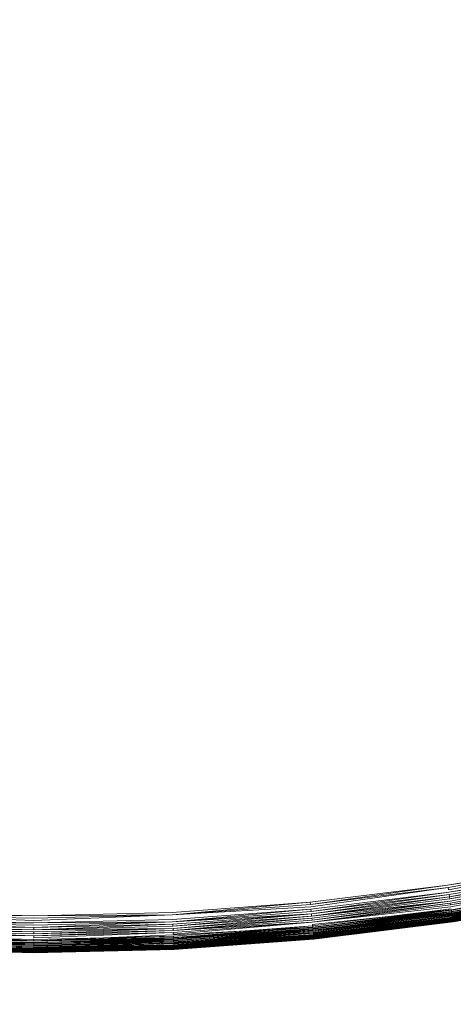
# Model space of a CAD drawing. Extents: x -871 to 1699, y -1250 to 677.
# Drawn here: x -39 to -33, y -25 to -12 of the extents above; entities that cross this region are included whole.
import ezdxf

# ---------------------------------------------------------------- set-up
doc = ezdxf.new("R2010")
doc.units = 0
doc.header["$LTSCALE"] = 500
doc.header["$MEASUREMENT"] = 0
doc.layers.add('BESCO_AKRYL', color=7, linetype='Continuous')
doc.layers.add('BESCO_KOREK', color=7, linetype='Continuous')

msp = doc.modelspace()

# ---------------------------------------------------------------- linework, layer by layer
at = {"layer": 'BESCO_AKRYL', "lineweight": 0}
for points, invisible_edges in [([(-546.238, -191.077, -146.984), (-522.948, -206.806, -146.984), (489.96, 119.211, -146.984), (-576.955, 118.339, -146.984)], 15), ([(497.395, 115.026, -146.86), (489.96, 119.211, -146.984), (-522.948, -206.806, -146.984), (-528.762, -214.786, -146.761)], 15), ([(504.732, 110.856, -145.912), (497.395, 115.026, -146.86), (-528.762, -214.786, -146.761), (-534.46, -222.683, -145.756)], 15), ([(511.85, 106.789, -144.161), (504.732, 110.856, -145.912), (-534.46, -222.683, -145.756), (-539.957, -230.357, -143.989)], 15), ([(-594.906, -237.321, -163.177), (-629.295, 109.082, -163.177), (527.902, 110.059, -163.177), (-568.831, -254.93, -163.177)], 15), ([(536.226, 105.373, -163.053), (-575.341, -263.864, -162.954), (-568.831, -254.93, -163.177), (527.902, 110.059, -163.177)], 15), ([(518.629, 102.906, -141.643), (511.85, 106.789, -144.161), (-539.957, -230.357, -143.989), (-545.17, -237.675, -141.491)], 15), ([(544.44, 100.705, -162.105), (-581.72, -272.705, -161.949), (-575.341, -263.864, -162.954), (536.226, 105.373, -163.053)], 15), ([(524.957, 99.289, -138.405), (518.629, 102.906, -141.643), (-545.17, -237.675, -141.491), (-550.023, -244.507, -138.305)], 15), ([(552.41, 96.151, -160.354), (-587.874, -281.296, -160.182), (-581.72, -272.705, -161.949), (544.44, 100.705, -162.105)], 15), ([(530.728, 96.009, -134.506), (524.957, 99.289, -138.405), (-550.023, -244.507, -138.305), (-554.443, -250.738, -134.48)], 15), ([(559.999, 91.804, -157.836), (-593.71, -289.489, -157.684), (-587.874, -281.296, -160.182), (552.41, 96.151, -160.354)], 15), ([(535.846, 93.134, -130.016), (530.728, 96.009, -134.506), (-554.443, -250.738, -134.48), (-558.364, -256.257, -130.078)], 7), ([(540.227, 90.722, -125.014), (535.846, 93.134, -130.016), (-558.364, -256.257, -130.078), (-561.729, -260.97, -125.166)], 15), ([(567.083, 87.754, -154.598), (-599.143, -297.138, -154.498), (-593.71, -289.489, -157.684), (559.999, 91.804, -157.836)], 15), ([(543.798, 88.821, -119.585), (540.227, 90.722, -125.014), (-561.729, -260.97, -125.166), (-564.486, -264.796, -119.819)], 15), ([(-566.596, -267.67, -114.118), (546.501, 87.467, -113.822), (543.798, 88.821, -119.585), (-564.486, -264.796, -119.819)], 15), ([(573.544, 84.083, -150.699), (-604.091, -304.114, -150.673), (-599.143, -297.138, -154.498), (567.083, 87.754, -154.598)], 15), ([(730.624, 26.529, 278.533), (546.501, 87.467, -113.822), (-566.596, -267.67, -114.118), (-693.71, -412.251, 257.857)], 15), ([(579.274, 80.864, -146.209), (-608.481, -310.292, -146.271), (-604.091, -304.114, -150.673), (573.544, 84.083, -150.699)], 14), ([(584.178, 78.164, -141.207), (-612.248, -315.569, -141.359), (-608.481, -310.292, -146.271), (579.274, 80.864, -146.209)], 15), ([(588.176, 76.035, -135.778), (-615.335, -319.852, -136.012), (-612.248, -315.569, -141.359), (584.178, 78.164, -141.207)], 15), ([(-617.697, -323.07, -130.311), (-615.335, -319.852, -136.012), (588.176, 76.035, -135.778), (591.203, 74.52, -130.015)], 15), ([(767.568, 11.5, 262.814), (-730.483, -461.467, 262.814), (-617.697, -323.07, -130.311), (591.203, 74.52, -130.015)], 15), ([(731.037, 26.381, 279.311), (730.822, 26.461, 278.928), (-694.018, -412.608, 258.698), (-694.355, -413.009, 259.505)], 15), ([(730.822, 26.461, 278.928), (730.624, 26.529, 278.533), (-693.71, -412.251, 257.857), (-694.018, -412.608, 258.698)], 15), ([(731.271, 26.29, 279.68), (731.037, 26.381, 279.311), (-694.355, -413.009, 259.505), (-694.721, -413.456, 260.276)], 15), ([(731.79, 26.075, 280.374), (731.522, 26.188, 280.035), (-695.113, -413.944, 261.008), (-695.53, -414.474, 261.697)], 15), ([(731.522, 26.188, 280.035), (731.271, 26.29, 279.68), (-694.721, -413.456, 260.276), (-695.113, -413.944, 261.008)], 15), ([(732.072, 25.952, 280.697), (731.79, 26.075, 280.374), (-695.53, -414.474, 261.697), (-695.971, -415.04, 262.339)], 15), ([(732.37, 25.819, 281.002), (732.072, 25.952, 280.697), (-695.971, -415.04, 262.339), (-696.432, -415.642, 262.933)], 15), ([(732.681, 25.676, 281.289), (732.37, 25.819, 281.002), (-696.432, -415.642, 262.933), (-696.913, -416.277, 263.476)], 7), ([(733.005, 25.524, 281.556), (732.681, 25.676, 281.289), (-696.913, -416.277, 263.476), (-697.41, -416.941, 263.965)], 15), ([(733.341, 25.362, 281.802), (733.005, 25.524, 281.556), (-697.41, -416.941, 263.965), (-697.922, -417.633, 264.398)], 15), ([(-719.121, -446.391, 280.916), (-719.663, -447.107, 281.309), (733.687, 25.193, 282.028), (733.341, 25.362, 281.802)], 15), ([(-719.121, -446.391, 280.916), (733.341, 25.362, 281.802), (-697.922, -417.633, 264.398), (-719.121, -446.391, 280.916)], 15), ([(-719.663, -447.107, 281.309), (-720.234, -447.822, 281.662), (734.043, 25.016, 282.232), (733.687, 25.193, 282.028)], 15), ([(-720.234, -447.822, 281.662), (-720.831, -448.533, 281.976), (734.407, 24.833, 282.413), (734.043, 25.016, 282.232)], 15), ([(-720.831, -448.533, 281.976), (-721.453, -449.24, 282.25), (734.779, 24.643, 282.571), (734.407, 24.833, 282.413)], 15), ([(-721.453, -449.24, 282.25), (-722.099, -449.94, 282.483), (735.157, 24.445, 282.706), (734.779, 24.643, 282.571)], 15), ([(-722.099, -449.94, 282.483), (-722.767, -450.632, 282.674), (735.539, 24.244, 282.817), (735.157, 24.445, 282.706)], 15), ([(-722.767, -450.632, 282.674), (-723.456, -451.313, 282.823), (735.926, 24.038, 282.904), (735.539, 24.244, 282.817)], 15), ([(-723.456, -451.313, 282.823), (-724.163, -451.984, 282.93), (736.315, 23.827, 282.966), (735.926, 24.038, 282.904)], 15), ([(-724.163, -451.984, 282.93), (-724.888, -452.64, 282.994), (736.705, 23.614, 283.003), (736.315, 23.827, 282.966)], 15), ([(-724.888, -452.64, 282.994), (-725.628, -453.283, 283.016), (737.096, 23.397, 283.016), (736.705, 23.614, 283.003)], 15), ([(-862.536, -569.523, 283.016), (208.432, -238.777, 283.016), (737.096, 23.397, 283.016), (-725.628, -453.283, 283.016)], 15), ([(-730.483, -461.467, 262.814), (767.568, 11.5, 262.814), (824.087, -25.109, 266.016), (209.893, -243.563, 266.016)], 15)]:
    msp.add_3dface(points, dxfattribs=dict(at, invisible_edges=invisible_edges))
at = {"layer": 'BESCO_KOREK', "lineweight": 0}
for points, invisible_edges in [([(-25.603, -21.819, -141.957), (-32.855, -1.531, -141.957), (-32.098, -1.238, -141.957), (-23.861, -21.146, -141.957)], 13), ([(-27.376, -22.406, -141.957), (-33.625, -1.785, -141.957), (-32.855, -1.531, -141.957), (-25.603, -21.819, -141.957)], 5), ([(-29.176, -22.904, -141.957), (-34.406, -2.002, -141.957), (-33.625, -1.785, -141.957), (-27.376, -22.406, -141.957)], 5), ([(-30.998, -23.314, -141.957), (-35.197, -2.179, -141.957), (-34.406, -2.002, -141.957), (-29.176, -22.904, -141.957)], 5), ([(-32.838, -23.633, -141.957), (-35.996, -2.318, -141.957), (-35.197, -2.179, -141.957), (-30.998, -23.314, -141.957)], 5), ([(-34.691, -23.862, -141.957), (-36.801, -2.418, -141.957), (-35.996, -2.318, -141.957), (-32.838, -23.633, -141.957)], 5), ([(-40.286, -24, -141.957), (-39.23, -2.477, -141.957), (-38.42, -2.497, -141.957), (-38.42, -24.046, -141.957)], 5), ([(-38.42, -24.046, -141.957), (-38.42, -2.497, -141.957), (-37.609, -2.477, -141.957), (-36.553, -24, -141.957)], 5), ([(-36.553, -24, -141.957), (-37.609, -2.477, -141.957), (-36.801, -2.418, -141.957), (-34.691, -23.862, -141.957)], 5), ([(-33.875, -8.834, -135.746), (-33.177, -12.345, -136.416), (-31.89, -12.056, -136.416), (-32.759, -8.583, -135.746)], 15), ([(-35.002, -9.029, -135.746), (-34.477, -12.571, -136.416), (-33.177, -12.345, -136.416), (-33.875, -8.834, -135.746)], 15), ([(-36.136, -9.169, -135.746), (-35.786, -12.732, -136.416), (-34.477, -12.571, -136.416), (-35.002, -9.029, -135.746)], 15), ([(-39.563, -9.253, -135.746), (-39.738, -12.83, -136.416), (-38.42, -12.862, -136.416), (-38.42, -9.282, -135.746)], 15), ([(-38.42, -9.282, -135.746), (-38.42, -12.862, -136.416), (-37.101, -12.83, -136.416), (-37.277, -9.253, -135.746)], 15), ([(-37.277, -9.253, -135.746), (-37.101, -12.83, -136.416), (-35.786, -12.732, -136.416), (-36.136, -9.169, -135.746)], 15), ([(-33.177, -12.345, -136.416), (-32.583, -15.333, -137.111), (-31.151, -15.011, -137.111), (-31.89, -12.056, -136.416)], 15), ([(-34.477, -12.571, -136.416), (-34.03, -15.585, -137.111), (-32.583, -15.333, -137.111), (-33.177, -12.345, -136.416)], 15), ([(-35.786, -12.732, -136.416), (-35.487, -15.764, -137.111), (-34.03, -15.585, -137.111), (-34.477, -12.571, -136.416)], 15), ([(-37.101, -12.83, -136.416), (-36.952, -15.872, -137.111), (-35.487, -15.764, -137.111), (-35.786, -12.732, -136.416)], 15), ([(-39.738, -12.83, -136.416), (-39.888, -15.872, -137.111), (-38.42, -15.908, -137.111), (-38.42, -12.862, -136.416)], 15), ([(-38.42, -12.862, -136.416), (-38.42, -15.908, -137.111), (-36.952, -15.872, -137.111), (-37.101, -12.83, -136.416)], 15), ([(-34.03, -15.585, -137.111), (-33.659, -18.09, -137.796), (-32.09, -17.818, -137.796), (-32.583, -15.333, -137.111)], 15), ([(-35.487, -15.764, -137.111), (-35.239, -18.286, -137.796), (-33.659, -18.09, -137.796), (-34.03, -15.585, -137.111)], 15), ([(-36.952, -15.872, -137.111), (-36.828, -18.402, -137.796), (-35.239, -18.286, -137.796), (-35.487, -15.764, -137.111)], 15), ([(-39.888, -15.872, -137.111), (-40.012, -18.402, -137.796), (-38.42, -18.442, -137.796), (-38.42, -15.908, -137.111)], 15), ([(-38.42, -15.908, -137.111), (-38.42, -18.442, -137.796), (-36.828, -18.402, -137.796), (-36.952, -15.872, -137.111)], 15), ([(-33.659, -18.09, -137.796), (-33.36, -20.108, -138.44), (-31.692, -19.819, -138.44), (-32.09, -17.818, -137.796)], 15), ([(-35.239, -18.286, -137.796), (-35.04, -20.317, -138.44), (-33.36, -20.108, -138.44), (-33.659, -18.09, -137.796)], 15), ([(-36.828, -18.402, -137.796), (-36.728, -20.441, -138.44), (-35.04, -20.317, -138.44), (-35.239, -18.286, -137.796)], 15), ([(-40.012, -18.402, -137.796), (-40.112, -20.441, -138.44), (-38.42, -20.483, -138.44), (-38.42, -18.442, -137.796)], 15), ([(-38.42, -18.442, -137.796), (-38.42, -20.483, -138.44), (-36.728, -20.441, -138.44), (-36.828, -18.402, -137.796)], 15), ([(-33.36, -20.108, -138.44), (-33.13, -21.66, -139.007), (-31.386, -21.357, -139.007), (-31.692, -19.819, -138.44)], 15), ([(-35.04, -20.317, -138.44), (-34.886, -21.877, -139.007), (-33.13, -21.66, -139.007), (-33.36, -20.108, -138.44)], 15), ([(-40.112, -20.441, -138.44), (-40.189, -22.007, -139.007), (-38.42, -22.051, -139.007), (-38.42, -20.483, -138.44)], 15), ([(-38.42, -20.483, -138.44), (-38.42, -22.051, -139.007), (-36.651, -22.007, -139.007), (-36.728, -20.441, -138.44)], 15), ([(-36.728, -20.441, -138.44), (-36.651, -22.007, -139.007), (-34.886, -21.877, -139.007), (-35.04, -20.317, -138.44)], 15), ([(-33.13, -21.66, -139.007), (-32.966, -22.764, -139.466), (-31.169, -22.452, -139.466), (-31.386, -21.357, -139.007)], 15), ([(-34.886, -21.877, -139.007), (-34.777, -22.987, -139.466), (-32.966, -22.764, -139.466), (-33.13, -21.66, -139.007)], 15), ([(-36.651, -22.007, -139.007), (-36.596, -23.122, -139.466), (-34.777, -22.987, -139.466), (-34.886, -21.877, -139.007)], 15), ([(-40.189, -22.007, -139.007), (-40.243, -23.122, -139.466), (-38.42, -23.167, -139.466), (-38.42, -22.051, -139.007)], 15), ([(-38.42, -22.051, -139.007), (-38.42, -23.167, -139.466), (-36.596, -23.122, -139.466), (-36.651, -22.007, -139.007)], 15), ([(-32.966, -22.764, -139.466), (-32.866, -23.441, -139.781), (-31.036, -23.122, -139.781), (-31.169, -22.452, -139.466)], 15), ([(-34.777, -22.987, -139.466), (-34.71, -23.668, -139.781), (-32.866, -23.441, -139.781), (-32.966, -22.764, -139.466)], 15), ([(-36.596, -23.122, -139.466), (-36.563, -23.805, -139.781), (-34.71, -23.668, -139.781), (-34.777, -22.987, -139.466)], 15), ([(-40.243, -23.122, -139.466), (-40.277, -23.805, -139.781), (-38.42, -23.851, -139.781), (-38.42, -23.167, -139.466)], 15), ([(-38.42, -23.167, -139.466), (-38.42, -23.851, -139.781), (-36.563, -23.805, -139.781), (-36.596, -23.122, -139.466)], 15), ([(-32.866, -23.441, -139.781), (-32.826, -23.71, -139.921), (-30.983, -23.39, -139.921), (-31.036, -23.122, -139.781)], 15), ([(-30.991, -23.346, -141.956), (-32.833, -23.665, -141.956), (-32.838, -23.633, -141.957), (-30.991, -23.346, -141.956)], 10), ([(-32.828, -23.697, -141.953), (-30.991, -23.346, -141.956), (-30.985, -23.378, -141.953), (-32.828, -23.697, -141.953)], 14), ([(-34.71, -23.668, -139.781), (-34.683, -23.939, -139.921), (-32.826, -23.71, -139.921), (-32.866, -23.441, -139.781)], 15), ([(-32.823, -23.729, -141.948), (-32.828, -23.697, -141.953), (-30.985, -23.378, -141.953), (-30.979, -23.409, -141.948)], 7), ([(-32.826, -23.71, -139.921), (-32.8, -23.884, -140.021), (-30.948, -23.562, -140.021), (-30.983, -23.39, -139.921)], 15), ([(-30.973, -23.439, -141.941), (-32.819, -23.76, -141.941), (-32.823, -23.729, -141.948), (-30.973, -23.439, -141.941)], 10), ([(-32.814, -23.79, -141.932), (-30.973, -23.439, -141.941), (-30.967, -23.469, -141.932), (-32.814, -23.79, -141.932)], 10), ([(-32.81, -23.818, -141.921), (-30.967, -23.469, -141.932), (-30.961, -23.498, -141.921), (-32.81, -23.818, -141.921)], 8), ([(-32.806, -23.848, -141.908), (-30.961, -23.498, -141.921), (-30.956, -23.526, -141.908), (-32.806, -23.848, -141.908)], 12), ([(-34.688, -23.895, -141.956), (-32.838, -23.633, -141.957), (-32.833, -23.665, -141.956), (-34.688, -23.895, -141.956)], 10), ([(-32.802, -23.875, -141.894), (-32.806, -23.848, -141.908), (-30.956, -23.526, -141.908), (-30.95, -23.553, -141.894)], 7), ([(-32.8, -23.884, -140.021), (-32.793, -23.934, -140.053), (-30.938, -23.612, -140.053), (-30.948, -23.562, -140.021)], 15), ([(-32.798, -23.9, -141.878), (-30.95, -23.553, -141.894), (-30.945, -23.579, -141.878), (-32.798, -23.9, -141.878)], 8), ([(-32.794, -23.925, -141.861), (-30.945, -23.579, -141.878), (-30.94, -23.603, -141.861), (-32.794, -23.925, -141.861)], 12), ([(-32.791, -23.95, -141.842), (-32.794, -23.925, -141.861), (-30.94, -23.603, -141.861), (-30.935, -23.627, -141.842)], 15), ([(-30.938, -23.612, -140.053), (-32.793, -23.934, -140.053), (-32.788, -23.967, -140.077), (-30.938, -23.612, -140.053)], 11), ([(-32.787, -23.972, -141.822), (-32.791, -23.95, -141.842), (-30.935, -23.627, -141.842), (-30.931, -23.65, -141.822)], 7), ([(-36.563, -23.805, -139.781), (-36.549, -24.077, -139.921), (-34.683, -23.939, -139.921), (-34.71, -23.668, -139.781)], 15), ([(-34.684, -23.926, -141.953), (-32.833, -23.665, -141.956), (-32.828, -23.697, -141.953), (-34.684, -23.926, -141.953)], 12), ([(-34.681, -23.958, -141.948), (-34.684, -23.926, -141.953), (-32.828, -23.697, -141.953), (-32.823, -23.729, -141.948)], 7), ([(-34.683, -23.939, -139.921), (-34.666, -24.113, -140.021), (-32.8, -23.884, -140.021), (-32.826, -23.71, -139.921)], 15), ([(-34.678, -23.989, -141.941), (-32.823, -23.729, -141.948), (-32.819, -23.76, -141.941), (-34.678, -23.989, -141.941)], 10), ([(-34.675, -24.019, -141.932), (-32.819, -23.76, -141.941), (-32.814, -23.79, -141.932), (-34.675, -24.019, -141.932)], 8), ([(-32.788, -23.967, -140.077), (-30.928, -23.665, -140.093), (-30.932, -23.645, -140.077), (-32.788, -23.967, -140.077)], 10), ([(-32.785, -23.989, -140.093), (-30.924, -23.684, -140.109), (-30.928, -23.665, -140.093), (-32.785, -23.989, -140.093)], 8), ([(-32.784, -23.994, -141.8), (-30.931, -23.65, -141.822), (-30.927, -23.671, -141.8), (-32.784, -23.994, -141.8)], 8), ([(-32.782, -24.008, -140.109), (-30.921, -23.701, -140.126), (-30.924, -23.684, -140.109), (-32.782, -24.008, -140.109)], 8), ([(-32.781, -24.014, -141.777), (-30.927, -23.671, -141.8), (-30.923, -23.691, -141.777), (-32.781, -24.014, -141.777)], 8), ([(-32.78, -24.025, -140.126), (-30.917, -23.717, -140.142), (-30.921, -23.701, -140.126), (-32.78, -24.025, -140.126)], 8), ([(-32.778, -24.033, -141.753), (-30.923, -23.691, -141.777), (-30.919, -23.71, -141.753), (-32.778, -24.033, -141.753)], 12), ([(-32.776, -24.05, -141.727), (-32.778, -24.033, -141.753), (-30.919, -23.71, -141.753), (-30.916, -23.727, -141.727)], 7), ([(-32.777, -24.041, -140.142), (-32.775, -24.055, -140.16), (-30.915, -23.732, -140.16), (-30.917, -23.717, -140.142)], 7), ([(-30.912, -23.743, -141.701), (-32.773, -24.066, -141.701), (-32.776, -24.05, -141.727), (-30.912, -23.743, -141.701)], 10), ([(-32.775, -24.055, -140.16), (-30.912, -23.745, -140.178), (-30.915, -23.732, -140.16), (-32.775, -24.055, -140.16)], 12), ([(-32.773, -24.069, -140.178), (-30.911, -23.751, -140.187), (-30.912, -23.745, -140.178), (-32.773, -24.069, -140.178)], 10), ([(-32.772, -24.075, -140.187), (-30.91, -23.757, -140.196), (-30.911, -23.751, -140.187), (-32.772, -24.075, -140.187)], 8), ([(-32.771, -24.08, -141.673), (-30.912, -23.743, -141.701), (-30.91, -23.757, -141.673), (-32.771, -24.08, -141.673)], 14), ([(-32.771, -24.08, -140.196), (-30.909, -23.762, -140.206), (-30.91, -23.757, -140.196), (-32.771, -24.08, -140.196)], 8), ([(-32.769, -24.093, -141.645), (-32.771, -24.08, -141.673), (-30.91, -23.757, -141.673), (-30.907, -23.768, -141.645)], 7), ([(-32.771, -24.086, -140.206), (-30.908, -23.768, -140.216), (-30.909, -23.762, -140.206), (-32.771, -24.086, -140.206)], 8), ([(-32.77, -24.091, -140.216), (-30.907, -23.771, -140.226), (-30.908, -23.768, -140.216), (-32.77, -24.091, -140.216)], 8), ([(-40.277, -23.805, -139.781), (-40.29, -24.077, -139.921), (-38.42, -24.123, -139.921), (-38.42, -23.851, -139.781)], 15), ([(-38.42, -23.851, -139.781), (-38.42, -24.123, -139.921), (-36.549, -24.077, -139.921), (-36.563, -23.805, -139.781)], 15), ([(-36.551, -24.033, -141.956), (-34.691, -23.862, -141.957), (-34.688, -23.895, -141.956), (-36.551, -24.033, -141.956)], 8), ([(-34.672, -24.049, -141.921), (-32.814, -23.79, -141.932), (-32.81, -23.818, -141.921), (-34.672, -24.049, -141.921)], 8), ([(-32.806, -23.848, -141.908), (-34.67, -24.077, -141.908), (-34.672, -24.049, -141.921), (-32.806, -23.848, -141.908)], 10), ([(-34.667, -24.105, -141.894), (-32.806, -23.848, -141.908), (-32.802, -23.875, -141.894), (-34.667, -24.105, -141.894)], 10), ([(-34.666, -24.113, -140.021), (-34.661, -24.165, -140.053), (-32.793, -23.934, -140.053), (-32.8, -23.884, -140.021)], 15), ([(-34.664, -24.131, -141.878), (-32.802, -23.875, -141.894), (-32.798, -23.9, -141.878), (-34.664, -24.131, -141.878)], 8), ([(-32.769, -24.094, -140.226), (-30.906, -23.776, -140.236), (-30.907, -23.771, -140.226), (-32.769, -24.094, -140.226)], 8), ([(-32.768, -24.102, -141.615), (-30.907, -23.768, -141.645), (-30.905, -23.779, -141.615), (-32.768, -24.102, -141.615)], 8), ([(-32.768, -24.099, -140.236), (-30.905, -23.78, -140.247), (-30.906, -23.776, -140.236), (-32.768, -24.099, -140.236)], 8), ([(-32.768, -24.104, -140.247), (-32.767, -24.111, -140.269), (-30.904, -23.787, -140.269), (-30.905, -23.78, -140.247)], 7), ([(-32.767, -24.112, -141.585), (-30.905, -23.779, -141.615), (-30.903, -23.788, -141.585), (-32.767, -24.112, -141.585)], 8), ([(-32.767, -24.111, -140.269), (-30.902, -23.793, -140.292), (-30.904, -23.787, -140.269), (-32.767, -24.111, -140.269)], 12), ([(-32.766, -24.119, -141.554), (-30.903, -23.788, -141.585), (-30.902, -23.795, -141.554), (-32.766, -24.119, -141.554)], 12), ([(-32.766, -24.116, -140.292), (-30.902, -23.798, -140.316), (-30.902, -23.793, -140.292), (-32.766, -24.116, -140.292)], 8), ([(-32.765, -24.124, -141.522), (-32.766, -24.119, -141.554), (-30.902, -23.795, -141.554), (-30.901, -23.801, -141.522)], 7), ([(-32.765, -24.122, -140.316), (-30.901, -23.801, -140.343), (-30.902, -23.798, -140.316), (-32.765, -24.122, -140.316)], 8), ([(-32.765, -24.124, -140.343), (-32.764, -24.127, -140.37), (-30.9, -23.804, -140.37), (-30.901, -23.801, -140.343)], 5), ([(-32.764, -24.127, -141.49), (-30.901, -23.801, -141.522), (-30.9, -23.804, -141.49), (-32.764, -24.127, -141.49)], 8), ([(-30.9, -23.804, -140.385), (-32.764, -24.127, -140.37), (-32.764, -24.127, -140.37)], 15), ([(-32.764, -24.127, -140.415), (-30.9, -23.804, -140.385), (-30.9, -23.804, -140.385)], 15), ([(-32.764, -24.127, -140.415), (-32.764, -24.127, -141.457), (-30.9, -23.804, -141.457), (-30.9, -23.804, -140.415)], 7), ([(-32.764, -24.127, -141.457), (-30.9, -23.804, -141.49), (-30.9, -23.804, -141.457), (-32.764, -24.127, -141.457)], 12), ([(-38.42, -24.111, -141.953), (-40.29, -24.065, -141.953), (-40.288, -24.033, -141.956), (-38.42, -24.111, -141.953)], 11), ([(-40.288, -24.033, -141.956), (-38.42, -24.046, -141.957), (-38.42, -24.079, -141.956), (-40.288, -24.033, -141.956)], 10), ([(-38.42, -24.111, -141.953), (-36.551, -24.033, -141.956), (-36.55, -24.065, -141.953), (-38.42, -24.111, -141.953)], 14), ([(-36.551, -24.033, -141.956), (-38.42, -24.079, -141.956), (-38.42, -24.046, -141.957), (-36.551, -24.033, -141.956)], 10), ([(-34.684, -23.926, -141.953), (-36.55, -24.065, -141.953), (-36.551, -24.033, -141.956), (-34.684, -23.926, -141.953)], 11), ([(-36.548, -24.097, -141.948), (-36.55, -24.065, -141.953), (-34.684, -23.926, -141.953), (-34.681, -23.958, -141.948)], 7), ([(-36.549, -24.077, -139.921), (-36.541, -24.252, -140.021), (-34.666, -24.113, -140.021), (-34.683, -23.939, -139.921)], 15), ([(-36.547, -24.127, -141.941), (-34.681, -23.958, -141.948), (-34.678, -23.989, -141.941), (-36.547, -24.127, -141.941)], 8), ([(-34.675, -24.019, -141.932), (-36.545, -24.158, -141.932), (-36.547, -24.127, -141.941), (-34.675, -24.019, -141.932)], 10), ([(-36.544, -24.187, -141.921), (-34.675, -24.019, -141.932), (-34.672, -24.049, -141.921), (-36.544, -24.187, -141.921)], 8), ([(-32.794, -23.925, -141.861), (-34.662, -24.157, -141.861), (-34.664, -24.131, -141.878), (-32.794, -23.925, -141.861)], 11), ([(-34.659, -24.181, -141.842), (-34.662, -24.157, -141.861), (-32.794, -23.925, -141.861), (-32.791, -23.95, -141.842)], 7), ([(-34.661, -24.165, -140.053), (-32.788, -23.967, -140.077), (-32.793, -23.934, -140.053), (-34.661, -24.165, -140.053)], 14), ([(-34.658, -24.199, -140.077), (-32.785, -23.989, -140.093), (-32.788, -23.967, -140.077), (-34.658, -24.199, -140.077)], 8), ([(-34.657, -24.204, -141.822), (-32.791, -23.95, -141.842), (-32.787, -23.972, -141.822), (-34.657, -24.204, -141.822)], 10), ([(-34.656, -24.218, -140.093), (-32.782, -24.008, -140.109), (-32.785, -23.989, -140.093), (-34.656, -24.218, -140.093)], 8), ([(-34.655, -24.225, -141.8), (-32.787, -23.972, -141.822), (-32.784, -23.994, -141.8), (-34.655, -24.225, -141.8)], 8), ([(-32.782, -24.008, -140.109), (-34.654, -24.238, -140.109), (-34.652, -24.256, -140.126), (-32.782, -24.008, -140.109)], 10), ([(-34.653, -24.245, -141.777), (-32.784, -23.994, -141.8), (-32.781, -24.014, -141.777), (-34.653, -24.245, -141.777)], 8), ([(-32.778, -24.033, -141.753), (-34.651, -24.264, -141.753), (-34.653, -24.245, -141.777), (-32.778, -24.033, -141.753)], 11), ([(-32.78, -24.025, -140.126), (-34.652, -24.256, -140.126), (-34.65, -24.272, -140.142), (-32.78, -24.025, -140.126)], 10), ([(-34.649, -24.282, -141.727), (-34.651, -24.264, -141.753), (-32.778, -24.033, -141.753), (-32.776, -24.05, -141.727)], 7), ([(-40.29, -24.077, -139.921), (-40.299, -24.252, -140.021), (-38.42, -24.299, -140.021), (-38.42, -24.123, -139.921)], 15), ([(-38.42, -24.204, -141.932), (-40.294, -24.158, -141.932), (-40.293, -24.127, -141.941), (-38.42, -24.204, -141.932)], 10), ([(-40.293, -24.127, -141.941), (-38.42, -24.143, -141.948), (-38.42, -24.174, -141.941), (-40.293, -24.127, -141.941)], 10), ([(-40.291, -24.097, -141.948), (-40.29, -24.065, -141.953), (-38.42, -24.111, -141.953), (-38.42, -24.143, -141.948)], 7), ([(-38.42, -24.143, -141.948), (-38.42, -24.111, -141.953), (-36.55, -24.065, -141.953), (-36.548, -24.097, -141.948)], 7), ([(-38.42, -24.123, -139.921), (-38.42, -24.299, -140.021), (-36.541, -24.252, -140.021), (-36.549, -24.077, -139.921)], 15), ([(-38.42, -24.204, -141.932), (-36.547, -24.127, -141.941), (-36.545, -24.158, -141.932), (-38.42, -24.204, -141.932)], 10), ([(-36.547, -24.127, -141.941), (-38.42, -24.174, -141.941), (-38.42, -24.143, -141.948), (-36.547, -24.127, -141.941)], 10), ([(-38.42, -24.233, -141.921), (-36.545, -24.158, -141.932), (-36.544, -24.187, -141.921), (-38.42, -24.233, -141.921)], 8), ([(-36.542, -24.216, -141.908), (-34.672, -24.049, -141.921), (-34.67, -24.077, -141.908), (-36.542, -24.216, -141.908)], 10), ([(-36.541, -24.243, -141.894), (-34.67, -24.077, -141.908), (-34.667, -24.105, -141.894), (-36.541, -24.243, -141.894)], 8), ([(-36.541, -24.252, -140.021), (-36.538, -24.303, -140.053), (-34.661, -24.165, -140.053), (-34.666, -24.113, -140.021)], 15), ([(-34.664, -24.131, -141.878), (-36.54, -24.27, -141.878), (-36.541, -24.243, -141.894), (-34.664, -24.131, -141.878)], 10), ([(-36.538, -24.295, -141.861), (-34.664, -24.131, -141.878), (-34.662, -24.157, -141.861), (-36.538, -24.295, -141.861)], 14), ([(-36.537, -24.319, -141.842), (-36.538, -24.295, -141.861), (-34.662, -24.157, -141.861), (-34.659, -24.181, -141.842)], 7), ([(-36.538, -24.303, -140.053), (-34.658, -24.199, -140.077), (-34.661, -24.165, -140.053), (-36.538, -24.303, -140.053)], 12), ([(-34.65, -24.272, -140.142), (-34.649, -24.287, -140.16), (-32.775, -24.055, -140.16), (-32.777, -24.041, -140.142)], 7), ([(-34.649, -24.287, -140.16), (-32.773, -24.069, -140.178), (-32.775, -24.055, -140.16), (-34.649, -24.287, -140.16)], 12), ([(-34.648, -24.297, -141.701), (-32.776, -24.05, -141.727), (-32.773, -24.066, -141.701), (-34.648, -24.297, -141.701)], 10), ([(-34.648, -24.3, -140.178), (-32.772, -24.075, -140.187), (-32.773, -24.069, -140.178), (-34.648, -24.3, -140.178)], 8), ([(-34.647, -24.311, -141.673), (-32.773, -24.066, -141.701), (-32.771, -24.08, -141.673), (-34.647, -24.311, -141.673)], 12), ([(-34.647, -24.306, -140.187), (-32.771, -24.08, -140.196), (-32.772, -24.075, -140.187), (-34.647, -24.306, -140.187)], 8), ([(-34.647, -24.312, -140.196), (-32.771, -24.086, -140.206), (-32.771, -24.08, -140.196), (-34.647, -24.312, -140.196)], 8), ([(-34.645, -24.324, -141.645), (-34.647, -24.311, -141.673), (-32.771, -24.08, -141.673), (-32.769, -24.093, -141.645)], 7), ([(-34.646, -24.317, -140.206), (-32.77, -24.091, -140.216), (-32.771, -24.086, -140.206), (-34.646, -24.317, -140.206)], 8), ([(-34.645, -24.322, -140.216), (-32.769, -24.094, -140.226), (-32.77, -24.091, -140.216), (-34.645, -24.322, -140.216)], 8), ([(-34.645, -24.327, -140.226), (-32.768, -24.099, -140.236), (-32.769, -24.094, -140.226), (-34.645, -24.327, -140.226)], 8), ([(-34.645, -24.331, -140.236), (-32.768, -24.104, -140.247), (-32.768, -24.099, -140.236), (-34.645, -24.331, -140.236)], 8), ([(-34.644, -24.335, -141.615), (-32.769, -24.093, -141.645), (-32.768, -24.102, -141.615), (-34.644, -24.335, -141.615)], 8), ([(-34.644, -24.335, -140.247), (-34.643, -24.342, -140.269), (-32.767, -24.111, -140.269), (-32.768, -24.104, -140.247)], 7), ([(-34.643, -24.344, -141.585), (-32.768, -24.102, -141.615), (-32.767, -24.112, -141.585), (-34.643, -24.344, -141.585)], 8), ([(-34.643, -24.342, -140.269), (-32.766, -24.116, -140.292), (-32.767, -24.111, -140.269), (-34.643, -24.342, -140.269)], 12), ([(-32.766, -24.116, -140.292), (-34.643, -24.348, -140.292), (-34.642, -24.353, -140.316), (-32.766, -24.116, -140.292)], 10), ([(-34.642, -24.356, -141.522), (-34.643, -24.351, -141.554), (-32.766, -24.119, -141.554), (-32.765, -24.124, -141.522)], 7), ([(-32.766, -24.119, -141.554), (-34.643, -24.351, -141.554), (-34.643, -24.344, -141.585), (-32.766, -24.119, -141.554)], 11), ([(-34.642, -24.353, -140.316), (-32.765, -24.124, -140.343), (-32.765, -24.122, -140.316), (-34.642, -24.353, -140.316)], 8), ([(-34.642, -24.357, -140.343), (-34.642, -24.359, -140.37), (-32.764, -24.127, -140.37), (-32.765, -24.124, -140.343)], 5), ([(-34.642, -24.359, -141.49), (-32.765, -24.124, -141.522), (-32.764, -24.127, -141.49), (-34.642, -24.359, -141.49)], 8), ([(-34.642, -24.359, -140.385), (-32.764, -24.127, -140.37), (-32.764, -24.127, -140.37)], 15), ([(-32.764, -24.127, -140.415), (-34.642, -24.359, -140.385), (-34.642, -24.359, -140.385)], 15), ([(-34.642, -24.36, -140.415), (-34.642, -24.36, -141.457), (-32.764, -24.127, -141.457), (-32.764, -24.127, -140.415)], 7), ([(-34.642, -24.36, -141.457), (-32.764, -24.127, -141.49), (-32.764, -24.127, -141.457), (-34.642, -24.36, -141.457)], 12), ([(-40.302, -24.319, -141.842), (-40.301, -24.295, -141.861), (-38.42, -24.341, -141.861), (-38.42, -24.365, -141.842)], 7), ([(-40.299, -24.252, -140.021), (-40.301, -24.303, -140.053), (-38.42, -24.35, -140.053), (-38.42, -24.299, -140.021)], 15), ([(-40.301, -24.295, -141.861), (-38.42, -24.316, -141.878), (-38.42, -24.341, -141.861), (-40.301, -24.295, -141.861)], 12), ([(-38.42, -24.316, -141.878), (-40.3, -24.27, -141.878), (-40.298, -24.243, -141.894), (-38.42, -24.316, -141.878)], 10), ([(-40.298, -24.243, -141.894), (-38.42, -24.262, -141.908), (-38.42, -24.289, -141.894), (-40.298, -24.243, -141.894)], 8), ([(-40.297, -24.216, -141.908), (-38.42, -24.233, -141.921), (-38.42, -24.262, -141.908), (-40.297, -24.216, -141.908)], 10), ([(-40.296, -24.187, -141.921), (-38.42, -24.204, -141.932), (-38.42, -24.233, -141.921), (-40.296, -24.187, -141.921)], 8), ([(-38.42, -24.289, -141.894), (-36.542, -24.216, -141.908), (-36.541, -24.243, -141.894), (-38.42, -24.289, -141.894)], 8), ([(-36.542, -24.216, -141.908), (-38.42, -24.262, -141.908), (-38.42, -24.233, -141.921), (-36.542, -24.216, -141.908)], 10), ([(-38.42, -24.316, -141.878), (-36.541, -24.243, -141.894), (-36.54, -24.27, -141.878), (-38.42, -24.316, -141.878)], 10), ([(-38.42, -24.299, -140.021), (-38.42, -24.35, -140.053), (-36.538, -24.303, -140.053), (-36.541, -24.252, -140.021)], 15), ([(-38.42, -24.341, -141.861), (-36.54, -24.27, -141.878), (-36.538, -24.295, -141.861), (-38.42, -24.341, -141.861)], 12), ([(-38.42, -24.365, -141.842), (-38.42, -24.341, -141.861), (-36.538, -24.295, -141.861), (-36.537, -24.319, -141.842)], 7), ([(-36.536, -24.342, -141.822), (-34.659, -24.181, -141.842), (-34.657, -24.204, -141.822), (-36.536, -24.342, -141.822)], 8), ([(-34.658, -24.199, -140.077), (-36.536, -24.337, -140.077), (-36.535, -24.358, -140.093), (-34.658, -24.199, -140.077)], 10), ([(-34.655, -24.225, -141.8), (-36.535, -24.364, -141.8), (-36.536, -24.342, -141.822), (-34.655, -24.225, -141.8)], 10), ([(-36.535, -24.358, -140.093), (-34.654, -24.238, -140.109), (-34.656, -24.218, -140.093), (-36.535, -24.358, -140.093)], 8), ([(-36.534, -24.384, -141.777), (-34.655, -24.225, -141.8), (-34.653, -24.245, -141.777), (-36.534, -24.384, -141.777)], 8), ([(-36.534, -24.377, -140.109), (-34.652, -24.256, -140.126), (-34.654, -24.238, -140.109), (-36.534, -24.377, -140.109)], 10), ([(-36.534, -24.395, -140.126), (-34.65, -24.272, -140.142), (-34.652, -24.256, -140.126), (-36.534, -24.395, -140.126)], 10), ([(-36.533, -24.403, -141.753), (-34.653, -24.245, -141.777), (-34.651, -24.264, -141.753), (-36.533, -24.403, -141.753)], 14), ([(-36.532, -24.42, -141.727), (-36.533, -24.403, -141.753), (-34.651, -24.264, -141.753), (-34.649, -24.282, -141.727)], 7), ([(-36.533, -24.411, -140.142), (-36.532, -24.426, -140.16), (-34.649, -24.287, -140.16), (-34.65, -24.272, -140.142)], 7), ([(-36.532, -24.436, -141.701), (-34.649, -24.282, -141.727), (-34.648, -24.297, -141.701), (-36.532, -24.436, -141.701)], 8), ([(-36.532, -24.426, -140.16), (-34.648, -24.3, -140.178), (-34.649, -24.287, -140.16), (-36.532, -24.426, -140.16)], 12), ([(-40.307, -24.42, -141.727), (-40.306, -24.403, -141.753), (-38.42, -24.449, -141.753), (-38.42, -24.467, -141.727)], 7), ([(-40.307, -24.411, -140.142), (-40.307, -24.426, -140.16), (-38.42, -24.472, -140.16), (-38.42, -24.457, -140.142)], 7), ([(-40.307, -24.426, -140.16), (-38.42, -24.485, -140.178), (-38.42, -24.472, -140.16), (-40.307, -24.426, -140.16)], 12), ([(-40.306, -24.395, -140.126), (-38.42, -24.457, -140.142), (-38.42, -24.441, -140.126), (-40.306, -24.395, -140.126)], 10), ([(-40.306, -24.403, -141.753), (-38.42, -24.43, -141.777), (-38.42, -24.449, -141.753), (-40.306, -24.403, -141.753)], 12), ([(-40.305, -24.377, -140.109), (-38.42, -24.441, -140.126), (-38.42, -24.423, -140.109), (-40.305, -24.377, -140.109)], 8), ([(-40.305, -24.384, -141.777), (-38.42, -24.41, -141.8), (-38.42, -24.43, -141.777), (-40.305, -24.384, -141.777)], 8), ([(-38.42, -24.384, -140.077), (-40.303, -24.337, -140.077), (-40.304, -24.358, -140.093), (-38.42, -24.384, -140.077)], 10), ([(-38.42, -24.41, -141.8), (-40.304, -24.364, -141.8), (-40.303, -24.342, -141.822), (-38.42, -24.41, -141.8)], 10), ([(-40.304, -24.358, -140.093), (-38.42, -24.423, -140.109), (-38.42, -24.404, -140.093), (-40.304, -24.358, -140.093)], 8), ([(-40.303, -24.342, -141.822), (-38.42, -24.365, -141.842), (-38.42, -24.388, -141.822), (-40.303, -24.342, -141.822)], 8), ([(-40.301, -24.303, -140.053), (-38.42, -24.384, -140.077), (-38.42, -24.35, -140.053), (-40.301, -24.303, -140.053)], 14), ([(-36.538, -24.303, -140.053), (-38.42, -24.35, -140.053), (-38.42, -24.384, -140.077), (-36.538, -24.303, -140.053)], 11), ([(-38.42, -24.388, -141.822), (-36.537, -24.319, -141.842), (-36.536, -24.342, -141.822), (-38.42, -24.388, -141.822)], 8), ([(-38.42, -24.384, -140.077), (-36.535, -24.358, -140.093), (-36.536, -24.337, -140.077), (-38.42, -24.384, -140.077)], 10), ([(-38.42, -24.41, -141.8), (-36.536, -24.342, -141.822), (-36.535, -24.364, -141.8), (-38.42, -24.41, -141.8)], 10), ([(-38.42, -24.404, -140.093), (-36.534, -24.377, -140.109), (-36.535, -24.358, -140.093), (-38.42, -24.404, -140.093)], 8), ([(-38.42, -24.43, -141.777), (-36.535, -24.364, -141.8), (-36.534, -24.384, -141.777), (-38.42, -24.43, -141.777)], 8), ([(-38.42, -24.423, -140.109), (-36.534, -24.395, -140.126), (-36.534, -24.377, -140.109), (-38.42, -24.423, -140.109)], 8), ([(-38.42, -24.449, -141.753), (-36.534, -24.384, -141.777), (-36.533, -24.403, -141.753), (-38.42, -24.449, -141.753)], 12), ([(-36.534, -24.395, -140.126), (-38.42, -24.441, -140.126), (-38.42, -24.457, -140.142), (-36.534, -24.395, -140.126)], 10), ([(-38.42, -24.467, -141.727), (-38.42, -24.449, -141.753), (-36.533, -24.403, -141.753), (-36.532, -24.42, -141.727)], 7), ([(-38.42, -24.457, -140.142), (-38.42, -24.472, -140.16), (-36.532, -24.426, -140.16), (-36.533, -24.411, -140.142)], 7), ([(-38.42, -24.483, -141.701), (-36.532, -24.42, -141.727), (-36.532, -24.436, -141.701), (-38.42, -24.483, -141.701)], 8), ([(-38.42, -24.472, -140.16), (-36.531, -24.439, -140.178), (-36.532, -24.426, -140.16), (-38.42, -24.472, -140.16)], 12), ([(-34.647, -24.311, -141.673), (-36.531, -24.45, -141.673), (-36.532, -24.436, -141.701), (-34.647, -24.311, -141.673)], 11), ([(-36.531, -24.439, -140.178), (-34.647, -24.306, -140.187), (-34.648, -24.3, -140.178), (-36.531, -24.439, -140.178)], 8), ([(-34.647, -24.306, -140.187), (-36.531, -24.445, -140.187), (-36.531, -24.451, -140.196), (-34.647, -24.306, -140.187)], 10), ([(-36.53, -24.463, -141.645), (-36.531, -24.45, -141.673), (-34.647, -24.311, -141.673), (-34.645, -24.324, -141.645)], 7), ([(-36.531, -24.451, -140.196), (-34.646, -24.317, -140.206), (-34.647, -24.312, -140.196), (-36.531, -24.451, -140.196)], 8), ([(-36.531, -24.456, -140.206), (-34.645, -24.322, -140.216), (-34.646, -24.317, -140.206), (-36.531, -24.456, -140.206)], 8), ([(-36.53, -24.461, -140.216), (-34.645, -24.327, -140.226), (-34.645, -24.322, -140.216), (-36.53, -24.461, -140.216)], 8), ([(-36.53, -24.474, -141.615), (-34.645, -24.324, -141.645), (-34.644, -24.335, -141.615), (-36.53, -24.474, -141.615)], 8), ([(-36.53, -24.466, -140.226), (-34.645, -24.331, -140.236), (-34.645, -24.327, -140.226), (-36.53, -24.466, -140.226)], 8), ([(-36.53, -24.47, -140.236), (-34.644, -24.335, -140.247), (-34.645, -24.331, -140.236), (-36.53, -24.47, -140.236)], 8), ([(-36.53, -24.474, -140.247), (-36.529, -24.482, -140.269), (-34.643, -24.342, -140.269), (-34.644, -24.335, -140.247)], 7), ([(-36.529, -24.483, -141.585), (-34.644, -24.335, -141.615), (-34.643, -24.344, -141.585), (-36.529, -24.483, -141.585)], 8), ([(-36.529, -24.482, -140.269), (-34.643, -24.348, -140.292), (-34.643, -24.342, -140.269), (-36.529, -24.482, -140.269)], 12), ([(-36.529, -24.49, -141.554), (-34.643, -24.344, -141.585), (-34.643, -24.351, -141.554), (-36.529, -24.49, -141.554)], 14), ([(-36.529, -24.488, -140.292), (-34.642, -24.353, -140.316), (-34.643, -24.348, -140.292), (-36.529, -24.488, -140.292)], 10), ([(-36.529, -24.495, -141.522), (-36.529, -24.49, -141.554), (-34.643, -24.351, -141.554), (-34.642, -24.356, -141.522)], 7), ([(-36.529, -24.492, -140.316), (-34.642, -24.357, -140.343), (-34.642, -24.353, -140.316), (-36.529, -24.492, -140.316)], 8), ([(-36.529, -24.496, -140.343), (-36.529, -24.498, -140.37), (-34.642, -24.359, -140.37), (-34.642, -24.357, -140.343)], 5), ([(-34.642, -24.359, -140.385), (-36.529, -24.498, -140.37), (-36.529, -24.498, -140.37)], 15), ([(-36.528, -24.498, -141.49), (-34.642, -24.356, -141.522), (-34.642, -24.359, -141.49), (-36.528, -24.498, -141.49)], 8), ([(-36.528, -24.499, -140.415), (-34.642, -24.359, -140.385), (-34.642, -24.359, -140.385)], 15), ([(-36.528, -24.499, -141.457), (-34.642, -24.359, -141.49), (-34.642, -24.36, -141.457), (-36.528, -24.499, -141.457)], 12), ([(-36.528, -24.499, -140.415), (-36.528, -24.499, -141.457), (-34.642, -24.36, -141.457), (-34.642, -24.36, -140.415)], 7), ([(-40.311, -24.495, -141.522), (-40.31, -24.49, -141.554), (-38.42, -24.536, -141.554), (-38.42, -24.541, -141.522)], 7), ([(-40.311, -24.492, -140.316), (-38.42, -24.542, -140.343), (-38.42, -24.539, -140.316), (-40.311, -24.492, -140.316)], 8), ([(-40.311, -24.496, -140.343), (-40.311, -24.498, -140.37), (-38.42, -24.544, -140.37), (-38.42, -24.542, -140.343)], 7), ([(-40.311, -24.498, -140.37), (-38.42, -24.545, -140.385), (-38.42, -24.544, -140.37), (-40.311, -24.498, -140.37)], 12), ([(-40.311, -24.498, -141.49), (-38.42, -24.541, -141.522), (-38.42, -24.545, -141.49), (-40.311, -24.498, -141.49)], 8), ([(-40.311, -24.499, -140.415), (-38.42, -24.545, -140.385), (-38.42, -24.545, -140.385)], 15), ([(-40.311, -24.499, -140.415), (-40.311, -24.499, -141.457), (-38.42, -24.546, -141.457), (-38.42, -24.546, -140.415)], 7), ([(-40.311, -24.499, -141.457), (-38.42, -24.545, -141.49), (-38.42, -24.546, -141.457), (-40.311, -24.499, -141.457)], 12), ([(-40.31, -24.47, -140.236), (-38.42, -24.521, -140.247), (-38.42, -24.517, -140.236), (-40.31, -24.47, -140.236)], 8), ([(-40.31, -24.474, -140.247), (-40.31, -24.482, -140.269), (-38.42, -24.528, -140.269), (-38.42, -24.521, -140.247)], 7), ([(-40.31, -24.474, -141.615), (-38.42, -24.509, -141.645), (-38.42, -24.52, -141.615), (-40.31, -24.474, -141.615)], 8), ([(-40.31, -24.482, -140.269), (-38.42, -24.534, -140.292), (-38.42, -24.528, -140.269), (-40.31, -24.482, -140.269)], 12), ([(-40.31, -24.483, -141.585), (-38.42, -24.52, -141.615), (-38.42, -24.529, -141.585), (-40.31, -24.483, -141.585)], 8), ([(-40.31, -24.488, -140.292), (-38.42, -24.539, -140.316), (-38.42, -24.534, -140.292), (-40.31, -24.488, -140.292)], 8), ([(-40.31, -24.49, -141.554), (-38.42, -24.529, -141.585), (-38.42, -24.536, -141.554), (-40.31, -24.49, -141.554)], 12), ([(-38.42, -24.497, -141.673), (-40.309, -24.45, -141.673), (-40.308, -24.436, -141.701), (-38.42, -24.497, -141.673)], 11), ([(-38.42, -24.491, -140.187), (-40.308, -24.445, -140.187), (-40.309, -24.451, -140.196), (-38.42, -24.491, -140.187)], 10), ([(-40.309, -24.463, -141.645), (-40.309, -24.45, -141.673), (-38.42, -24.497, -141.673), (-38.42, -24.509, -141.645)], 7), ([(-40.309, -24.451, -140.196), (-38.42, -24.502, -140.206), (-38.42, -24.497, -140.196), (-40.309, -24.451, -140.196)], 8), ([(-40.309, -24.456, -140.206), (-38.42, -24.508, -140.216), (-38.42, -24.502, -140.206), (-40.309, -24.456, -140.206)], 8), ([(-40.309, -24.461, -140.216), (-38.42, -24.512, -140.226), (-38.42, -24.508, -140.216), (-40.309, -24.461, -140.216)], 8), ([(-40.309, -24.466, -140.226), (-38.42, -24.517, -140.236), (-38.42, -24.512, -140.226), (-40.309, -24.466, -140.226)], 8), ([(-40.308, -24.436, -141.701), (-38.42, -24.467, -141.727), (-38.42, -24.483, -141.701), (-40.308, -24.436, -141.701)], 8), ([(-40.308, -24.439, -140.178), (-38.42, -24.491, -140.187), (-38.42, -24.485, -140.178), (-40.308, -24.439, -140.178)], 8), ([(-38.42, -24.497, -141.673), (-36.532, -24.436, -141.701), (-36.531, -24.45, -141.673), (-38.42, -24.497, -141.673)], 14), ([(-38.42, -24.485, -140.178), (-36.531, -24.445, -140.187), (-36.531, -24.439, -140.178), (-38.42, -24.485, -140.178)], 8), ([(-38.42, -24.491, -140.187), (-36.531, -24.451, -140.196), (-36.531, -24.445, -140.187), (-38.42, -24.491, -140.187)], 10), ([(-38.42, -24.509, -141.645), (-38.42, -24.497, -141.673), (-36.531, -24.45, -141.673), (-36.53, -24.463, -141.645)], 7), ([(-38.42, -24.497, -140.196), (-36.531, -24.456, -140.206), (-36.531, -24.451, -140.196), (-38.42, -24.497, -140.196)], 8), ([(-38.42, -24.502, -140.206), (-36.53, -24.461, -140.216), (-36.531, -24.456, -140.206), (-38.42, -24.502, -140.206)], 8), ([(-38.42, -24.508, -140.216), (-36.53, -24.466, -140.226), (-36.53, -24.461, -140.216), (-38.42, -24.508, -140.216)], 8), ([(-38.42, -24.52, -141.615), (-36.53, -24.463, -141.645), (-36.53, -24.474, -141.615), (-38.42, -24.52, -141.615)], 8), ([(-38.42, -24.512, -140.226), (-36.53, -24.47, -140.236), (-36.53, -24.466, -140.226), (-38.42, -24.512, -140.226)], 8), ([(-38.42, -24.517, -140.236), (-36.53, -24.474, -140.247), (-36.53, -24.47, -140.236), (-38.42, -24.517, -140.236)], 8), ([(-38.42, -24.521, -140.247), (-38.42, -24.528, -140.269), (-36.529, -24.482, -140.269), (-36.53, -24.474, -140.247)], 7), ([(-38.42, -24.529, -141.585), (-36.53, -24.474, -141.615), (-36.529, -24.483, -141.585), (-38.42, -24.529, -141.585)], 8), ([(-38.42, -24.528, -140.269), (-36.529, -24.488, -140.292), (-36.529, -24.482, -140.269), (-38.42, -24.528, -140.269)], 12), ([(-38.42, -24.536, -141.554), (-36.529, -24.483, -141.585), (-36.529, -24.49, -141.554), (-38.42, -24.536, -141.554)], 12), ([(-38.42, -24.534, -140.292), (-36.529, -24.492, -140.316), (-36.529, -24.488, -140.292), (-38.42, -24.534, -140.292)], 8), ([(-38.42, -24.541, -141.522), (-38.42, -24.536, -141.554), (-36.529, -24.49, -141.554), (-36.529, -24.495, -141.522)], 7), ([(-38.42, -24.539, -140.316), (-36.529, -24.496, -140.343), (-36.529, -24.492, -140.316), (-38.42, -24.539, -140.316)], 8), ([(-38.42, -24.545, -141.49), (-36.529, -24.495, -141.522), (-36.528, -24.498, -141.49), (-38.42, -24.545, -141.49)], 8), ([(-38.42, -24.542, -140.343), (-38.42, -24.544, -140.37), (-36.529, -24.498, -140.37), (-36.529, -24.496, -140.343)], 7), ([(-38.42, -24.544, -140.37), (-36.528, -24.499, -140.385), (-36.529, -24.498, -140.37), (-38.42, -24.544, -140.37)], 12), ([(-38.42, -24.546, -141.457), (-36.528, -24.498, -141.49), (-36.528, -24.499, -141.457), (-38.42, -24.546, -141.457)], 12), ([(-36.528, -24.499, -140.415), (-38.42, -24.545, -140.385), (-38.42, -24.545, -140.385)], 15), ([(-38.42, -24.546, -140.415), (-38.42, -24.546, -141.457), (-36.528, -24.499, -141.457), (-36.528, -24.499, -140.415)], 7)]:
    msp.add_3dface(points, dxfattribs=dict(at, invisible_edges=invisible_edges))

doc.saveas('drawing.dxf')
